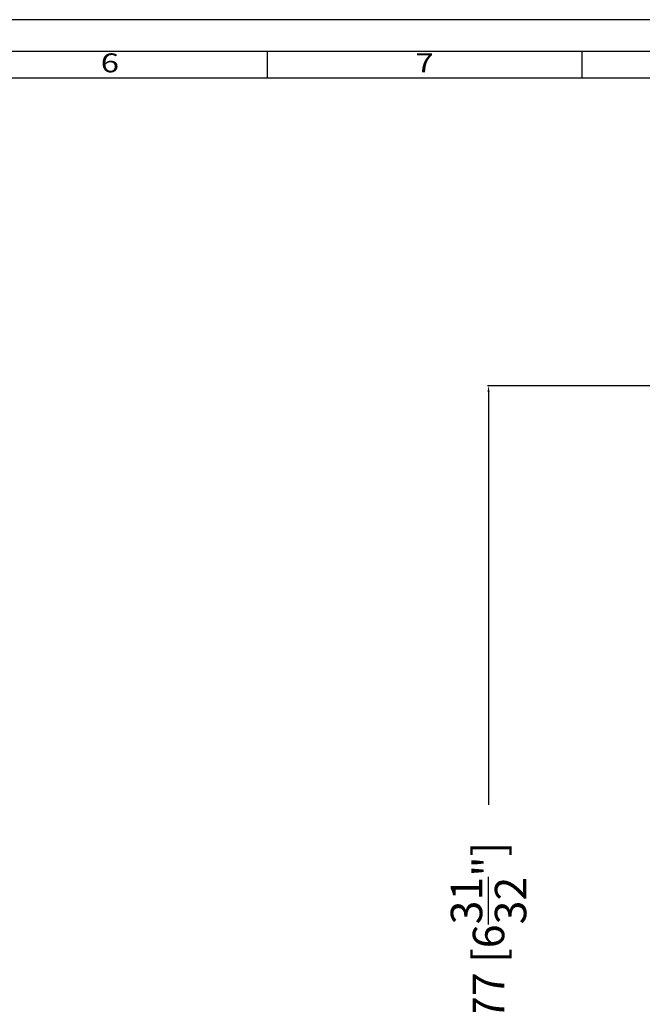
# Model space of a CAD drawing. Units: millimetres. Extents: x 9701 to 10578, y -4194 to 6296.
# Drawn here: x 9992 to 10091, y -3138 to -2982 of the extents above; entities that cross this region are included whole.
import ezdxf
from ezdxf.enums import TextEntityAlignment as Align

# ---------------------------------------------------------------- set-up
doc = ezdxf.new("R2010")
doc.units = ezdxf.units.MM
doc.header["$PDMODE"] = 3
doc.layers.add('S26_Schriftfeld', color=7, linetype='Continuous', lineweight=25)
doc.styles.get("Standard").update_dxf_attribs({"font": 'ARIALUNI.TTF'})
doc.dimstyles.get("Standard").update_dxf_attribs({"dimtxt": 5, "dimasz": 1, "dimexe": 0.18, "dimexo": 1, "dimgap": 0.09, "dimtad": 0, "dimdec": 0, "dimzin": 0, "dimdsep": 46, "dimtxsty": 'Standard', "dimcen": 0.09, "dimadec": 0, "dimazin": 0, "dimtfac": 1, "dimtdec": 0, "dimtofl": 0, "dimtmove": 0, "dimatfit": 3, "dimfxl": 1, "dimtfill": 1, "dimtolj": 1, "dimtzin": 0, "dimarcsym": 0})

# ---------------------------------------------------------------- blocks, each defined once
blk = doc.blocks.new('*D1020')
at = {"color": 0, "lineweight": -2, "transparency": 16777216}
for p, q in [((10119.01, -3039.67), (10066.5, -3039.67)), ((10066.68, -3040.67), (10066.68, -3113.08)), ((10066.68, -3215.67), (10066.68, -3143.27)), ((10119.01, -3216.67), (10066.5, -3216.67))]:
    blk.add_line(p, q, dxfattribs=at)
at = {"color": 0, "transparency": 16777216}
for points in [[(10066.52, -3040.67), (10066.85, -3040.67), (10066.68, -3039.67)], [(10066.52, -3215.67), (10066.85, -3215.67), (10066.68, -3216.67)]]:
    blk.add_solid(points, dxfattribs=at)
at = {"layer": 'Defpoints', "color": 0, "transparency": 16777216}
for p in [(10120.01, -3039.67), (10066.68, -3216.67), (10120.01, -3216.67)]:
    blk.add_point(p, dxfattribs=at)
at = {"color": 0, "transparency": 16777216, "insert": (10066.68, -3128.17), "char_height": 5, "attachment_point": 5, "rotation": 90, "bg_fill": 3, "box_fill_scale": 1.1, "bg_fill_color": 256, "bg_fill_true_color": 13158600, "bg_fill_transparency": 0}
blk.add_mtext('\\A1;177 [6{\\H1.000000x;\\S31/32;}"]', dxfattribs=at)
blk = doc.blocks.new('A$C31EE542D')
blk.add_lwpolyline([(0, 594), (841, 594), (841, 0), (0, 0), (0, 594)])
for points in [[(5, 589), (836, 589), (836, 5), (5, 5)], [(9.25, 584.75), (831.75, 584.75), (831.75, 9.25), (9.25, 9.25)]]:
    blk.add_lwpolyline(points, close=True)
at = {"layer": 'S26_Schriftfeld', "color": 0, "lineweight": 25}
for p, q in [((295, 589), (295, 584.75)), ((345, 589), (345, 584.75))]:
    blk.add_line(p, q, dxfattribs=at)
at = {"color": 0, "width": 1.2814}
for s, p in [('6', (270, 586.75)), ('7', (320, 586.75))]:
    blk.add_text(s, height=3, dxfattribs=at).set_placement(p, align=Align.MIDDLE)

msp = doc.modelspace()

# ---------------------------------------------------------------- dimensions: what is measured, and where the dimension line sits
dim = msp.add_linear_dim(base=(10066.68, -3216.67), p1=(10120.01, -3039.67), p2=(10120.01, -3216.67), angle=90, dimstyle='Standard')
dim.commit()
dim.dimension.update_dxf_attribs({"geometry": '*D1020', "text_midpoint": (10066.68, -3128.17)})

# ---------------------------------------------------------------- next in the draw order: block references
msp.add_blockref('A$C31EE542D', (9736.51, -3575.54))

doc.saveas('drawing.dxf')
